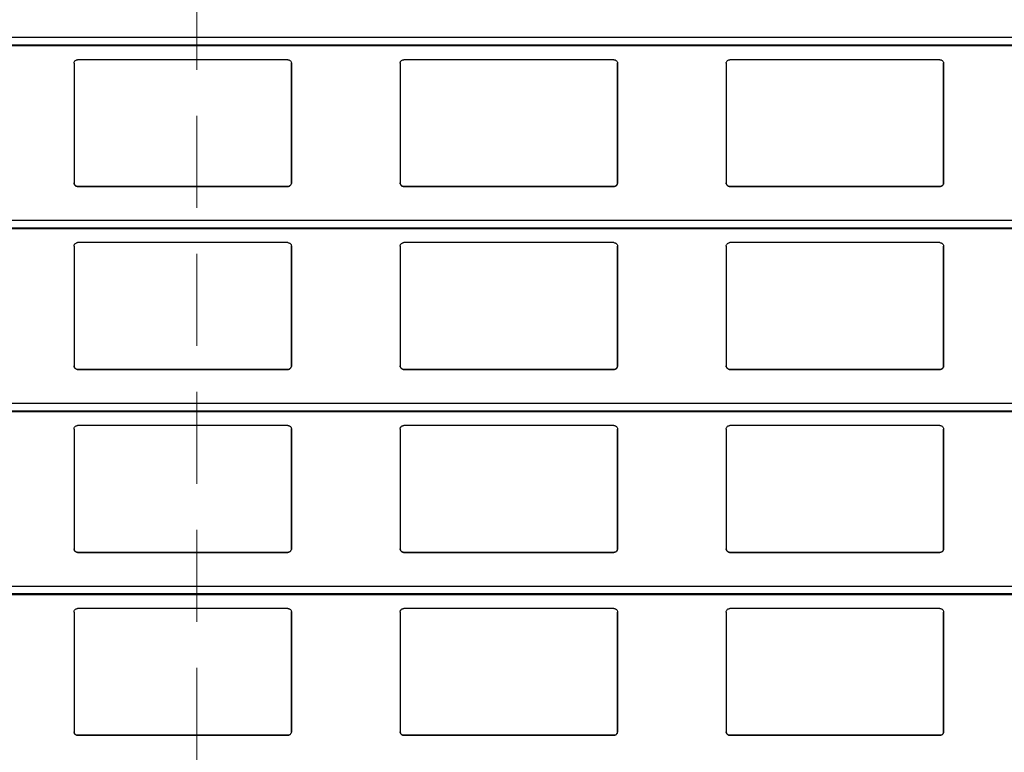
# Model space of a CAD drawing. Units: millimetres. Extents: x 22 to 418, y 4 to 419.
# Drawn here: x 86 to 100, y 169 to 179 of the extents above; entities that cross this region are included whole.
import ezdxf

# ---------------------------------------------------------------- set-up
doc = ezdxf.new("R2010")
doc.units = ezdxf.units.MM
doc.linetypes.add('HIDDEN', pattern=[1.905, 1.27, -0.635])

msp = doc.modelspace()

# ---------------------------------------------------------------- linework, layer by layer
at = {"color": 7, "linetype": 'HIDDEN', "lineweight": 18}
msp.add_line((88.8972, 274.5285), (88.8972, 105.1998), dxfattribs=at)
at = {"color": 8, "linetype": 'Continuous', "lineweight": 25}
for p, q in [((139.8899, 178.4541), (37.9045, 178.4541)), ((139.8899, 178.3488), (37.9045, 178.3488)), ((139.8899, 175.9291), (37.9045, 175.9291)), ((139.8899, 175.8238), (37.9045, 175.8238)), ((139.8899, 173.4041), (37.9045, 173.4041)), ((139.8899, 173.2988), (37.9045, 173.2988)), ((139.8899, 170.8791), (37.9045, 170.8791)), ((139.8899, 170.7738), (37.9045, 170.7738))]:
    msp.add_line(p, q, dxfattribs=at)
at = {"color": 7, "linetype": 'Continuous', "lineweight": 25}
for p, q in [((37.9045, 178.3438), (139.8899, 178.3438)), ((90.1524, 178.1483), (87.2524, 178.1483)), ((94.6524, 178.1483), (91.7524, 178.1483)), ((99.1524, 178.1483), (96.2524, 178.1483)), ((87.2024, 178.0983), (87.2024, 176.4483)), ((90.2024, 176.4483), (90.2024, 178.0983)), ((90.2024, 178.0983), (90.2024, 176.4483)), ((90.2024, 178.0983), (90.2024, 178.0983)), ((91.7024, 178.0983), (91.7024, 176.4483)), ((94.7024, 176.4483), (94.7024, 178.0983)), ((94.7024, 178.0983), (94.7024, 176.4483)), ((94.7024, 178.0983), (94.7024, 178.0983)), ((96.2024, 178.0983), (96.2024, 176.4483)), ((99.2024, 176.4483), (99.2024, 178.0983)), ((99.2024, 178.0983), (99.2024, 176.4483)), ((99.2024, 178.0983), (99.2024, 178.0983)), ((87.2524, 176.3983), (90.1524, 176.3983)), ((87.2524, 176.3983), (87.2524, 176.3983)), ((90.1524, 176.3983), (87.2524, 176.3983)), ((90.1524, 176.3983), (90.1524, 176.3983)), ((90.2024, 176.4483), (90.2024, 176.4483)), ((91.7524, 176.3983), (94.6524, 176.3983)), ((91.7524, 176.3983), (91.7524, 176.3983)), ((94.6524, 176.3983), (91.7524, 176.3983)), ((94.6524, 176.3983), (94.6524, 176.3983)), ((94.7024, 176.4483), (94.7024, 176.4483)), ((96.2524, 176.3983), (99.1524, 176.3983)), ((96.2524, 176.3983), (96.2524, 176.3983)), ((99.1524, 176.3983), (96.2524, 176.3983)), ((99.1524, 176.3983), (99.1524, 176.3983)), ((99.2024, 176.4483), (99.2024, 176.4483)), ((37.9045, 175.8188), (139.8899, 175.8188)), ((87.2024, 175.5733), (87.2024, 173.9233)), ((90.1524, 175.6233), (87.2524, 175.6233)), ((90.2024, 173.9233), (90.2024, 175.5733)), ((90.2024, 175.5733), (90.2024, 173.9233)), ((90.2024, 175.5733), (90.2024, 175.5733)), ((91.7024, 175.5733), (91.7024, 173.9233)), ((94.6524, 175.6233), (91.7524, 175.6233)), ((94.7024, 173.9233), (94.7024, 175.5733)), ((94.7024, 175.5733), (94.7024, 173.9233)), ((94.7024, 175.5733), (94.7024, 175.5733)), ((96.2024, 175.5733), (96.2024, 173.9233)), ((99.1524, 175.6233), (96.2524, 175.6233)), ((99.2024, 173.9233), (99.2024, 175.5733)), ((99.2024, 175.5733), (99.2024, 173.9233)), ((99.2024, 175.5733), (99.2024, 175.5733)), ((87.2524, 173.8733), (90.1524, 173.8733)), ((87.2524, 173.8733), (87.2524, 173.8733)), ((90.1524, 173.8733), (87.2524, 173.8733)), ((90.1524, 173.8733), (90.1524, 173.8733)), ((90.2024, 173.9233), (90.2024, 173.9233)), ((91.7524, 173.8733), (94.6524, 173.8733)), ((91.7524, 173.8733), (91.7524, 173.8733)), ((94.6524, 173.8733), (91.7524, 173.8733)), ((94.6524, 173.8733), (94.6524, 173.8733)), ((94.7024, 173.9233), (94.7024, 173.9233)), ((96.2524, 173.8733), (99.1524, 173.8733)), ((96.2524, 173.8733), (96.2524, 173.8733)), ((99.1524, 173.8733), (96.2524, 173.8733)), ((99.1524, 173.8733), (99.1524, 173.8733)), ((99.2024, 173.9233), (99.2024, 173.9233)), ((37.9045, 173.2938), (139.8899, 173.2938)), ((87.2024, 173.0483), (87.2024, 171.3983)), ((90.1524, 173.0983), (87.2524, 173.0983)), ((90.2024, 171.3983), (90.2024, 173.0483)), ((90.2024, 173.0483), (90.2024, 171.3983)), ((90.2024, 173.0483), (90.2024, 173.0483)), ((91.7024, 173.0483), (91.7024, 171.3983)), ((94.6524, 173.0983), (91.7524, 173.0983)), ((94.7024, 171.3983), (94.7024, 173.0483)), ((94.7024, 173.0483), (94.7024, 171.3983)), ((94.7024, 173.0483), (94.7024, 173.0483)), ((96.2024, 173.0483), (96.2024, 171.3983)), ((99.1524, 173.0983), (96.2524, 173.0983)), ((99.2024, 171.3983), (99.2024, 173.0483)), ((99.2024, 173.0483), (99.2024, 171.3983)), ((99.2024, 173.0483), (99.2024, 173.0483)), ((87.2524, 171.3483), (90.1524, 171.3483)), ((87.2524, 171.3483), (87.2524, 171.3483)), ((90.1524, 171.3483), (87.2524, 171.3483)), ((90.1524, 171.3483), (90.1524, 171.3483)), ((90.2024, 171.3983), (90.2024, 171.3983)), ((91.7524, 171.3483), (94.6524, 171.3483)), ((91.7524, 171.3483), (91.7524, 171.3483)), ((94.6524, 171.3483), (91.7524, 171.3483)), ((94.6524, 171.3483), (94.6524, 171.3483)), ((94.7024, 171.3983), (94.7024, 171.3983)), ((96.2524, 171.3483), (99.1524, 171.3483)), ((96.2524, 171.3483), (96.2524, 171.3483)), ((99.1524, 171.3483), (96.2524, 171.3483)), ((99.1524, 171.3483), (99.1524, 171.3483)), ((99.2024, 171.3983), (99.2024, 171.3983)), ((37.9045, 170.7688), (139.8899, 170.7688)), ((90.1524, 170.5733), (87.2524, 170.5733)), ((94.6524, 170.5733), (91.7524, 170.5733)), ((99.1524, 170.5733), (96.2524, 170.5733)), ((87.2024, 170.5233), (87.2024, 168.8733)), ((90.2024, 168.8733), (90.2024, 170.5233)), ((90.2024, 170.5233), (90.2024, 168.8733)), ((90.2024, 170.5233), (90.2024, 170.5233)), ((91.7024, 170.5233), (91.7024, 168.8733)), ((94.7024, 168.8733), (94.7024, 170.5233)), ((94.7024, 170.5233), (94.7024, 168.8733)), ((94.7024, 170.5233), (94.7024, 170.5233)), ((96.2024, 170.5233), (96.2024, 168.8733)), ((99.2024, 168.8733), (99.2024, 170.5233)), ((99.2024, 170.5233), (99.2024, 168.8733)), ((99.2024, 170.5233), (99.2024, 170.5233)), ((87.2524, 168.8233), (90.1524, 168.8233)), ((87.2524, 168.8233), (87.2524, 168.8233)), ((90.1524, 168.8233), (87.2524, 168.8233)), ((90.1524, 168.8233), (90.1524, 168.8233)), ((90.2024, 168.8733), (90.2024, 168.8733)), ((91.7524, 168.8233), (94.6524, 168.8233)), ((91.7524, 168.8233), (91.7524, 168.8233)), ((94.6524, 168.8233), (91.7524, 168.8233)), ((94.6524, 168.8233), (94.6524, 168.8233)), ((94.7024, 168.8733), (94.7024, 168.8733)), ((96.2524, 168.8233), (99.1524, 168.8233)), ((96.2524, 168.8233), (96.2524, 168.8233)), ((99.1524, 168.8233), (96.2524, 168.8233)), ((99.1524, 168.8233), (99.1524, 168.8233)), ((99.2024, 168.8733), (99.2024, 168.8733))]:
    msp.add_line(p, q, dxfattribs=at)
for points, knots in [([(87.2024, 178.0983), (87.2031, 178.1043), (87.2043, 178.1164), (87.2143, 178.1323), (87.2288, 178.1435), (87.2425, 178.1479), (87.2503, 178.1482), (87.2524, 178.1483)], [0, 0, 0, 0, 0.2412855, 0.4828978, 0.7135509, 0.9229907, 1, 1, 1, 1]), ([(90.1524, 178.1483), (90.1577, 178.1478), (90.1682, 178.1468), (90.1822, 178.1393), (90.1935, 178.1282), (90.201, 178.1139), (90.202, 178.1034), (90.2024, 178.0983)], [0, 0, 0, 0, 0.1909566, 0.3816358, 0.5797995, 0.7953838, 1, 1, 1, 1]), ([(91.7024, 178.0983), (91.7031, 178.1043), (91.7043, 178.1164), (91.7143, 178.1323), (91.7288, 178.1435), (91.7425, 178.1479), (91.7503, 178.1482), (91.7524, 178.1483)], [0, 0, 0, 0, 0.2412855, 0.4828978, 0.7135509, 0.9229907, 1, 1, 1, 1]), ([(94.6524, 178.1483), (94.6577, 178.1478), (94.6682, 178.1468), (94.6822, 178.1393), (94.6935, 178.1282), (94.701, 178.1139), (94.702, 178.1034), (94.7024, 178.0983)], [0, 0, 0, 0, 0.1909566, 0.3816358, 0.5797995, 0.7953838, 1, 1, 1, 1]), ([(96.2024, 178.0983), (96.2031, 178.1043), (96.2043, 178.1164), (96.2143, 178.1323), (96.2288, 178.1435), (96.2425, 178.1479), (96.2503, 178.1482), (96.2524, 178.1483)], [0, 0, 0, 0, 0.24128546, 0.48289777, 0.71355087, 0.92299068, 1, 1, 1, 1]), ([(99.1524, 178.1483), (99.1577, 178.1478), (99.1682, 178.1468), (99.1822, 178.1393), (99.1935, 178.1282), (99.201, 178.1139), (99.202, 178.1034), (99.2024, 178.0983)], [0, 0, 0, 0, 0.1909566, 0.3816358, 0.5797995, 0.7953838, 1, 1, 1, 1]), ([(87.2524, 176.3983), (87.2469, 176.3988), (87.2359, 176.3999), (87.2212, 176.4081), (87.2098, 176.4204), (87.2034, 176.4345), (87.2027, 176.4442), (87.2024, 176.4483)], [0, 0, 0, 0, 0.2078867, 0.4156823, 0.6260555, 0.8417192, 1, 1, 1, 1]), ([(87.2024, 176.4483), (87.2029, 176.4425), (87.204, 176.4305), (87.211, 176.4206), (87.2147, 176.4155)], [0, 0, 0, 0, 0.4846626, 1, 1, 1, 1]), ([(87.2147, 176.4155), (87.2187, 176.4116), (87.2269, 176.4039), (87.2408, 176.3989), (87.2495, 176.3984), (87.2524, 176.3983)], [0, 0, 0, 0, 0.3967122, 0.7939651, 1, 1, 1, 1]), ([(90.2024, 176.4483), (90.2019, 176.4425), (90.2007, 176.4311), (90.1917, 176.4158), (90.1786, 176.4046), (90.1646, 176.399), (90.1557, 176.3985), (90.1524, 176.3983)], [0, 0, 0, 0, 0.2213339, 0.4427306, 0.6620494, 0.8761747, 1, 1, 1, 1]), ([(90.1524, 176.3983), (90.1578, 176.3988), (90.1686, 176.3998), (90.1815, 176.4067), (90.1877, 176.413), (90.1902, 176.4155)], [0, 0, 0, 0, 0.3758591, 0.751137, 1, 1, 1, 1]), ([(90.1902, 176.4155), (90.1936, 176.4202), (90.2007, 176.43), (90.2018, 176.442), (90.2024, 176.4483)], [0, 0, 0, 0, 0.4804685, 1, 1, 1, 1]), ([(91.7524, 176.3983), (91.7469, 176.3988), (91.7359, 176.3999), (91.7212, 176.4081), (91.7098, 176.4204), (91.7034, 176.4345), (91.7027, 176.4442), (91.7024, 176.4483)], [0, 0, 0, 0, 0.2078867, 0.4156823, 0.6260555, 0.8417192, 1, 1, 1, 1]), ([(91.7024, 176.4483), (91.7029, 176.4425), (91.704, 176.4305), (91.711, 176.4206), (91.7147, 176.4155)], [0, 0, 0, 0, 0.4846626, 1, 1, 1, 1]), ([(91.7147, 176.4155), (91.7187, 176.4116), (91.7269, 176.4039), (91.7408, 176.3989), (91.7495, 176.3984), (91.7524, 176.3983)], [0, 0, 0, 0, 0.3967122, 0.7939651, 1, 1, 1, 1]), ([(94.7024, 176.4483), (94.7019, 176.4425), (94.7007, 176.4311), (94.6917, 176.4158), (94.6786, 176.4046), (94.6646, 176.399), (94.6557, 176.3985), (94.6524, 176.3983)], [0, 0, 0, 0, 0.22133388, 0.4427306, 0.66204944, 0.87617471, 1, 1, 1, 1]), ([(94.6524, 176.3983), (94.6578, 176.3988), (94.6686, 176.3998), (94.6815, 176.4067), (94.6877, 176.413), (94.6902, 176.4155)], [0, 0, 0, 0, 0.3758591, 0.751137, 1, 1, 1, 1]), ([(94.6902, 176.4155), (94.6936, 176.4202), (94.7007, 176.43), (94.7018, 176.442), (94.7024, 176.4483)], [0, 0, 0, 0, 0.4804685, 1, 1, 1, 1]), ([(96.2524, 176.3983), (96.2469, 176.3988), (96.2359, 176.3999), (96.2212, 176.4081), (96.2098, 176.4204), (96.2034, 176.4345), (96.2027, 176.4442), (96.2024, 176.4483)], [0, 0, 0, 0, 0.2078867, 0.4156823, 0.6260555, 0.8417192, 1, 1, 1, 1]), ([(96.2024, 176.4483), (96.2029, 176.4425), (96.204, 176.4305), (96.211, 176.4206), (96.2147, 176.4155)], [0, 0, 0, 0, 0.4846626, 1, 1, 1, 1]), ([(96.2147, 176.4155), (96.2187, 176.4116), (96.2269, 176.4039), (96.2408, 176.3989), (96.2495, 176.3984), (96.2524, 176.3983)], [0, 0, 0, 0, 0.3967122, 0.7939651, 1, 1, 1, 1]), ([(99.2024, 176.4483), (99.2019, 176.4425), (99.2007, 176.4311), (99.1917, 176.4158), (99.1786, 176.4046), (99.1646, 176.399), (99.1557, 176.3985), (99.1524, 176.3983)], [0, 0, 0, 0, 0.2213339, 0.4427306, 0.6620494, 0.8761747, 1, 1, 1, 1]), ([(99.1524, 176.3983), (99.1578, 176.3988), (99.1686, 176.3998), (99.1815, 176.4067), (99.1877, 176.413), (99.1902, 176.4155)], [0, 0, 0, 0, 0.3758591, 0.751137, 1, 1, 1, 1]), ([(99.1902, 176.4155), (99.1936, 176.4202), (99.2007, 176.43), (99.2018, 176.442), (99.2024, 176.4483)], [0, 0, 0, 0, 0.48046847, 1, 1, 1, 1]), ([(87.2024, 175.5733), (87.2031, 175.5793), (87.2043, 175.5914), (87.2143, 175.6073), (87.2288, 175.6185), (87.2425, 175.6229), (87.2503, 175.6232), (87.2524, 175.6233)], [0, 0, 0, 0, 0.2412855, 0.4828978, 0.7135509, 0.9229907, 1, 1, 1, 1]), ([(90.1524, 175.6233), (90.1577, 175.6228), (90.1682, 175.6218), (90.1822, 175.6143), (90.1935, 175.6032), (90.201, 175.5889), (90.202, 175.5784), (90.2024, 175.5733)], [0, 0, 0, 0, 0.1909566, 0.3816358, 0.5797995, 0.7953838, 1, 1, 1, 1]), ([(91.7024, 175.5733), (91.7031, 175.5793), (91.7043, 175.5914), (91.7143, 175.6073), (91.7288, 175.6185), (91.7425, 175.6229), (91.7503, 175.6232), (91.7524, 175.6233)], [0, 0, 0, 0, 0.24128546, 0.48289777, 0.71355087, 0.92299068, 1, 1, 1, 1]), ([(94.6524, 175.6233), (94.6577, 175.6228), (94.6682, 175.6218), (94.6822, 175.6143), (94.6935, 175.6032), (94.701, 175.5889), (94.702, 175.5784), (94.7024, 175.5733)], [0, 0, 0, 0, 0.1909566, 0.3816358, 0.5797995, 0.7953838, 1, 1, 1, 1]), ([(96.2024, 175.5733), (96.2031, 175.5793), (96.2043, 175.5914), (96.2143, 175.6073), (96.2288, 175.6185), (96.2425, 175.6229), (96.2503, 175.6232), (96.2524, 175.6233)], [0, 0, 0, 0, 0.2412855, 0.4828978, 0.7135509, 0.9229907, 1, 1, 1, 1]), ([(99.1524, 175.6233), (99.1577, 175.6228), (99.1682, 175.6218), (99.1822, 175.6143), (99.1935, 175.6032), (99.201, 175.5889), (99.202, 175.5784), (99.2024, 175.5733)], [0, 0, 0, 0, 0.1909566, 0.3816358, 0.5797995, 0.7953838, 1, 1, 1, 1]), ([(87.2524, 173.8733), (87.2469, 173.8738), (87.2359, 173.8749), (87.2212, 173.8831), (87.2098, 173.8954), (87.2034, 173.9095), (87.2027, 173.9192), (87.2024, 173.9233)], [0, 0, 0, 0, 0.2078867, 0.4156823, 0.6260555, 0.8417192, 1, 1, 1, 1]), ([(87.2024, 173.9233), (87.2029, 173.9175), (87.204, 173.9055), (87.211, 173.8956), (87.2147, 173.8905)], [0, 0, 0, 0, 0.4846626, 1, 1, 1, 1]), ([(87.2147, 173.8905), (87.2187, 173.8866), (87.2269, 173.8789), (87.2408, 173.8739), (87.2495, 173.8734), (87.2524, 173.8733)], [0, 0, 0, 0, 0.3967122, 0.7939651, 1, 1, 1, 1]), ([(90.2024, 173.9233), (90.2019, 173.9175), (90.2007, 173.9061), (90.1917, 173.8908), (90.1786, 173.8796), (90.1646, 173.874), (90.1557, 173.8735), (90.1524, 173.8733)], [0, 0, 0, 0, 0.2213339, 0.4427306, 0.6620494, 0.8761747, 1, 1, 1, 1]), ([(90.1524, 173.8733), (90.1578, 173.8738), (90.1686, 173.8748), (90.1815, 173.8817), (90.1877, 173.888), (90.1902, 173.8905)], [0, 0, 0, 0, 0.3758591, 0.751137, 1, 1, 1, 1]), ([(90.1902, 173.8905), (90.1936, 173.8952), (90.2007, 173.905), (90.2018, 173.917), (90.2024, 173.9233)], [0, 0, 0, 0, 0.4804685, 1, 1, 1, 1]), ([(91.7524, 173.8733), (91.7469, 173.8738), (91.7359, 173.8749), (91.7212, 173.8831), (91.7098, 173.8954), (91.7034, 173.9095), (91.7027, 173.9192), (91.7024, 173.9233)], [0, 0, 0, 0, 0.2078867, 0.4156823, 0.6260555, 0.8417192, 1, 1, 1, 1]), ([(91.7024, 173.9233), (91.7029, 173.9175), (91.704, 173.9055), (91.711, 173.8956), (91.7147, 173.8905)], [0, 0, 0, 0, 0.4846626, 1, 1, 1, 1]), ([(91.7147, 173.8905), (91.7187, 173.8866), (91.7269, 173.8789), (91.7408, 173.8739), (91.7495, 173.8734), (91.7524, 173.8733)], [0, 0, 0, 0, 0.3967122, 0.7939651, 1, 1, 1, 1]), ([(94.7024, 173.9233), (94.7019, 173.9175), (94.7007, 173.9061), (94.6917, 173.8908), (94.6786, 173.8796), (94.6646, 173.874), (94.6557, 173.8735), (94.6524, 173.8733)], [0, 0, 0, 0, 0.2213339, 0.4427306, 0.6620494, 0.8761747, 1, 1, 1, 1]), ([(94.6524, 173.8733), (94.6578, 173.8738), (94.6686, 173.8748), (94.6815, 173.8817), (94.6877, 173.888), (94.6902, 173.8905)], [0, 0, 0, 0, 0.3758591, 0.751137, 1, 1, 1, 1]), ([(94.6902, 173.8905), (94.6936, 173.8952), (94.7007, 173.905), (94.7018, 173.917), (94.7024, 173.9233)], [0, 0, 0, 0, 0.4804685, 1, 1, 1, 1]), ([(96.2524, 173.8733), (96.2469, 173.8738), (96.2359, 173.8749), (96.2212, 173.8831), (96.2098, 173.8954), (96.2034, 173.9095), (96.2027, 173.9192), (96.2024, 173.9233)], [0, 0, 0, 0, 0.2078867, 0.4156823, 0.6260555, 0.8417192, 1, 1, 1, 1]), ([(96.2024, 173.9233), (96.2029, 173.9175), (96.204, 173.9055), (96.211, 173.8956), (96.2147, 173.8905)], [0, 0, 0, 0, 0.4846626, 1, 1, 1, 1]), ([(96.2147, 173.8905), (96.2187, 173.8866), (96.2269, 173.8789), (96.2408, 173.8739), (96.2495, 173.8734), (96.2524, 173.8733)], [0, 0, 0, 0, 0.3967122, 0.7939651, 1, 1, 1, 1]), ([(99.2024, 173.9233), (99.2019, 173.9175), (99.2007, 173.9061), (99.1917, 173.8908), (99.1786, 173.8796), (99.1646, 173.874), (99.1557, 173.8735), (99.1524, 173.8733)], [0, 0, 0, 0, 0.2213339, 0.4427306, 0.6620494, 0.8761747, 1, 1, 1, 1]), ([(99.1524, 173.8733), (99.1578, 173.8738), (99.1686, 173.8748), (99.1815, 173.8817), (99.1877, 173.888), (99.1902, 173.8905)], [0, 0, 0, 0, 0.3758591, 0.751137, 1, 1, 1, 1]), ([(99.1902, 173.8905), (99.1936, 173.8952), (99.2007, 173.905), (99.2018, 173.917), (99.2024, 173.9233)], [0, 0, 0, 0, 0.4804685, 1, 1, 1, 1]), ([(87.2024, 173.0483), (87.2031, 173.0543), (87.2043, 173.0664), (87.2143, 173.0823), (87.2288, 173.0935), (87.2425, 173.0979), (87.2503, 173.0982), (87.2524, 173.0983)], [0, 0, 0, 0, 0.2412855, 0.4828978, 0.7135509, 0.9229907, 1, 1, 1, 1]), ([(90.1524, 173.0983), (90.1577, 173.0978), (90.1682, 173.0968), (90.1822, 173.0893), (90.1935, 173.0782), (90.201, 173.0639), (90.202, 173.0534), (90.2024, 173.0483)], [0, 0, 0, 0, 0.19095664, 0.38163581, 0.57979954, 0.7953838, 1, 1, 1, 1]), ([(91.7024, 173.0483), (91.7031, 173.0543), (91.7043, 173.0664), (91.7143, 173.0823), (91.7288, 173.0935), (91.7425, 173.0979), (91.7503, 173.0982), (91.7524, 173.0983)], [0, 0, 0, 0, 0.2412855, 0.4828978, 0.7135509, 0.9229907, 1, 1, 1, 1]), ([(94.6524, 173.0983), (94.6577, 173.0978), (94.6682, 173.0968), (94.6822, 173.0893), (94.6935, 173.0782), (94.701, 173.0639), (94.702, 173.0534), (94.7024, 173.0483)], [0, 0, 0, 0, 0.19095664, 0.38163581, 0.57979954, 0.7953838, 1, 1, 1, 1]), ([(96.2024, 173.0483), (96.2031, 173.0543), (96.2043, 173.0664), (96.2143, 173.0823), (96.2288, 173.0935), (96.2425, 173.0979), (96.2503, 173.0982), (96.2524, 173.0983)], [0, 0, 0, 0, 0.2412855, 0.4828978, 0.7135509, 0.9229907, 1, 1, 1, 1]), ([(99.1524, 173.0983), (99.1577, 173.0978), (99.1682, 173.0968), (99.1822, 173.0893), (99.1935, 173.0782), (99.201, 173.0639), (99.202, 173.0534), (99.2024, 173.0483)], [0, 0, 0, 0, 0.1909566, 0.3816358, 0.5797995, 0.7953838, 1, 1, 1, 1]), ([(87.2524, 171.3483), (87.2469, 171.3488), (87.2359, 171.3499), (87.2212, 171.3581), (87.2098, 171.3704), (87.2034, 171.3845), (87.2027, 171.3942), (87.2024, 171.3983)], [0, 0, 0, 0, 0.2078867, 0.4156823, 0.6260555, 0.8417192, 1, 1, 1, 1]), ([(87.2024, 171.3983), (87.2029, 171.3925), (87.204, 171.3805), (87.211, 171.3706), (87.2147, 171.3655)], [0, 0, 0, 0, 0.4846626, 1, 1, 1, 1]), ([(87.2147, 171.3655), (87.2187, 171.3616), (87.2269, 171.3539), (87.2408, 171.3489), (87.2495, 171.3484), (87.2524, 171.3483)], [0, 0, 0, 0, 0.3967122, 0.7939651, 1, 1, 1, 1]), ([(90.2024, 171.3983), (90.2019, 171.3925), (90.2007, 171.3811), (90.1917, 171.3658), (90.1786, 171.3546), (90.1646, 171.349), (90.1557, 171.3485), (90.1524, 171.3483)], [0, 0, 0, 0, 0.2213339, 0.4427306, 0.6620494, 0.8761747, 1, 1, 1, 1]), ([(90.1524, 171.3483), (90.1578, 171.3488), (90.1686, 171.3498), (90.1815, 171.3567), (90.1877, 171.363), (90.1902, 171.3655)], [0, 0, 0, 0, 0.3758591, 0.751137, 1, 1, 1, 1]), ([(90.1902, 171.3655), (90.1936, 171.3702), (90.2007, 171.38), (90.2018, 171.392), (90.2024, 171.3983)], [0, 0, 0, 0, 0.4804685, 1, 1, 1, 1]), ([(91.7524, 171.3483), (91.7469, 171.3488), (91.7359, 171.3499), (91.7212, 171.3581), (91.7098, 171.3704), (91.7034, 171.3845), (91.7027, 171.3942), (91.7024, 171.3983)], [0, 0, 0, 0, 0.2078867, 0.4156823, 0.6260555, 0.8417192, 1, 1, 1, 1]), ([(91.7024, 171.3983), (91.7029, 171.3925), (91.704, 171.3805), (91.711, 171.3706), (91.7147, 171.3655)], [0, 0, 0, 0, 0.48466255, 1, 1, 1, 1]), ([(91.7147, 171.3655), (91.7187, 171.3616), (91.7269, 171.3539), (91.7408, 171.3489), (91.7495, 171.3484), (91.7524, 171.3483)], [0, 0, 0, 0, 0.3967122, 0.7939651, 1, 1, 1, 1]), ([(94.7024, 171.3983), (94.7019, 171.3925), (94.7007, 171.3811), (94.6917, 171.3658), (94.6786, 171.3546), (94.6646, 171.349), (94.6557, 171.3485), (94.6524, 171.3483)], [0, 0, 0, 0, 0.2213339, 0.4427306, 0.6620494, 0.8761747, 1, 1, 1, 1]), ([(94.6524, 171.3483), (94.6578, 171.3488), (94.6686, 171.3498), (94.6815, 171.3567), (94.6877, 171.363), (94.6902, 171.3655)], [0, 0, 0, 0, 0.3758591, 0.751137, 1, 1, 1, 1]), ([(94.6902, 171.3655), (94.6936, 171.3702), (94.7007, 171.38), (94.7018, 171.392), (94.7024, 171.3983)], [0, 0, 0, 0, 0.48046847, 1, 1, 1, 1]), ([(96.2524, 171.3483), (96.2469, 171.3488), (96.2359, 171.3499), (96.2212, 171.3581), (96.2098, 171.3704), (96.2034, 171.3845), (96.2027, 171.3942), (96.2024, 171.3983)], [0, 0, 0, 0, 0.2078867, 0.4156823, 0.6260555, 0.8417192, 1, 1, 1, 1]), ([(96.2024, 171.3983), (96.2029, 171.3925), (96.204, 171.3805), (96.211, 171.3706), (96.2147, 171.3655)], [0, 0, 0, 0, 0.48466255, 1, 1, 1, 1]), ([(96.2147, 171.3655), (96.2187, 171.3616), (96.2269, 171.3539), (96.2408, 171.3489), (96.2495, 171.3484), (96.2524, 171.3483)], [0, 0, 0, 0, 0.3967122, 0.7939651, 1, 1, 1, 1]), ([(99.2024, 171.3983), (99.2019, 171.3925), (99.2007, 171.3811), (99.1917, 171.3658), (99.1786, 171.3546), (99.1646, 171.349), (99.1557, 171.3485), (99.1524, 171.3483)], [0, 0, 0, 0, 0.2213339, 0.4427306, 0.6620494, 0.8761747, 1, 1, 1, 1]), ([(99.1524, 171.3483), (99.1578, 171.3488), (99.1686, 171.3498), (99.1815, 171.3567), (99.1877, 171.363), (99.1902, 171.3655)], [0, 0, 0, 0, 0.3758591, 0.751137, 1, 1, 1, 1]), ([(99.1902, 171.3655), (99.1936, 171.3702), (99.2007, 171.38), (99.2018, 171.392), (99.2024, 171.3983)], [0, 0, 0, 0, 0.48046847, 1, 1, 1, 1]), ([(87.2024, 170.5233), (87.2031, 170.5293), (87.2043, 170.5414), (87.2143, 170.5573), (87.2288, 170.5685), (87.2425, 170.5729), (87.2503, 170.5732), (87.2524, 170.5733)], [0, 0, 0, 0, 0.2412855, 0.4828978, 0.7135509, 0.9229907, 1, 1, 1, 1]), ([(90.1524, 170.5733), (90.1577, 170.5728), (90.1682, 170.5718), (90.1822, 170.5643), (90.1935, 170.5532), (90.201, 170.5389), (90.202, 170.5284), (90.2024, 170.5233)], [0, 0, 0, 0, 0.1909566, 0.3816358, 0.5797995, 0.7953838, 1, 1, 1, 1]), ([(91.7024, 170.5233), (91.7031, 170.5293), (91.7043, 170.5414), (91.7143, 170.5573), (91.7288, 170.5685), (91.7425, 170.5729), (91.7503, 170.5732), (91.7524, 170.5733)], [0, 0, 0, 0, 0.2412855, 0.4828978, 0.7135509, 0.9229907, 1, 1, 1, 1]), ([(94.6524, 170.5733), (94.6577, 170.5728), (94.6682, 170.5718), (94.6822, 170.5643), (94.6935, 170.5532), (94.701, 170.5389), (94.702, 170.5284), (94.7024, 170.5233)], [0, 0, 0, 0, 0.1909566, 0.3816358, 0.5797995, 0.7953838, 1, 1, 1, 1]), ([(96.2024, 170.5233), (96.2031, 170.5293), (96.2043, 170.5414), (96.2143, 170.5573), (96.2288, 170.5685), (96.2425, 170.5729), (96.2503, 170.5732), (96.2524, 170.5733)], [0, 0, 0, 0, 0.2412855, 0.4828978, 0.7135509, 0.9229907, 1, 1, 1, 1]), ([(99.1524, 170.5733), (99.1577, 170.5728), (99.1682, 170.5718), (99.1822, 170.5643), (99.1935, 170.5532), (99.201, 170.5389), (99.202, 170.5284), (99.2024, 170.5233)], [0, 0, 0, 0, 0.1909566, 0.3816358, 0.5797995, 0.7953838, 1, 1, 1, 1]), ([(87.2524, 168.8233), (87.2469, 168.8238), (87.2359, 168.8249), (87.2212, 168.8331), (87.2098, 168.8454), (87.2034, 168.8595), (87.2027, 168.8692), (87.2024, 168.8733)], [0, 0, 0, 0, 0.2078867, 0.4156823, 0.6260555, 0.8417192, 1, 1, 1, 1]), ([(87.2024, 168.8733), (87.2029, 168.8675), (87.204, 168.8555), (87.211, 168.8456), (87.2147, 168.8405)], [0, 0, 0, 0, 0.4846626, 1, 1, 1, 1]), ([(87.2147, 168.8405), (87.2187, 168.8366), (87.2269, 168.8289), (87.2408, 168.8239), (87.2495, 168.8234), (87.2524, 168.8233)], [0, 0, 0, 0, 0.39671225, 0.79396506, 1, 1, 1, 1]), ([(90.2024, 168.8733), (90.2019, 168.8675), (90.2007, 168.8561), (90.1917, 168.8408), (90.1786, 168.8296), (90.1646, 168.824), (90.1557, 168.8235), (90.1524, 168.8233)], [0, 0, 0, 0, 0.22133388, 0.4427306, 0.66204944, 0.87617471, 1, 1, 1, 1]), ([(90.1524, 168.8233), (90.1578, 168.8238), (90.1686, 168.8248), (90.1815, 168.8317), (90.1877, 168.838), (90.1902, 168.8405)], [0, 0, 0, 0, 0.37585906, 0.75113703, 1, 1, 1, 1]), ([(90.1902, 168.8405), (90.1936, 168.8452), (90.2007, 168.855), (90.2018, 168.867), (90.2024, 168.8733)], [0, 0, 0, 0, 0.4804685, 1, 1, 1, 1]), ([(91.7524, 168.8233), (91.7469, 168.8238), (91.7359, 168.8249), (91.7212, 168.8331), (91.7098, 168.8454), (91.7034, 168.8595), (91.7027, 168.8692), (91.7024, 168.8733)], [0, 0, 0, 0, 0.2078867, 0.4156823, 0.6260555, 0.8417192, 1, 1, 1, 1]), ([(91.7024, 168.8733), (91.7029, 168.8675), (91.704, 168.8555), (91.711, 168.8456), (91.7147, 168.8405)], [0, 0, 0, 0, 0.4846626, 1, 1, 1, 1]), ([(91.7147, 168.8405), (91.7187, 168.8366), (91.7269, 168.8289), (91.7408, 168.8239), (91.7495, 168.8234), (91.7524, 168.8233)], [0, 0, 0, 0, 0.39671225, 0.79396506, 1, 1, 1, 1]), ([(94.7024, 168.8733), (94.7019, 168.8675), (94.7007, 168.8561), (94.6917, 168.8408), (94.6786, 168.8296), (94.6646, 168.824), (94.6557, 168.8235), (94.6524, 168.8233)], [0, 0, 0, 0, 0.22133388, 0.4427306, 0.66204944, 0.87617471, 1, 1, 1, 1]), ([(94.6524, 168.8233), (94.6578, 168.8238), (94.6686, 168.8248), (94.6815, 168.8317), (94.6877, 168.838), (94.6902, 168.8405)], [0, 0, 0, 0, 0.3758591, 0.751137, 1, 1, 1, 1]), ([(94.6902, 168.8405), (94.6936, 168.8452), (94.7007, 168.855), (94.7018, 168.867), (94.7024, 168.8733)], [0, 0, 0, 0, 0.48046847, 1, 1, 1, 1]), ([(96.2524, 168.8233), (96.2469, 168.8238), (96.2359, 168.8249), (96.2212, 168.8331), (96.2098, 168.8454), (96.2034, 168.8595), (96.2027, 168.8692), (96.2024, 168.8733)], [0, 0, 0, 0, 0.2078867, 0.4156823, 0.6260555, 0.8417192, 1, 1, 1, 1]), ([(96.2024, 168.8733), (96.2029, 168.8675), (96.204, 168.8555), (96.211, 168.8456), (96.2147, 168.8405)], [0, 0, 0, 0, 0.4846626, 1, 1, 1, 1]), ([(96.2147, 168.8405), (96.2187, 168.8366), (96.2269, 168.8289), (96.2408, 168.8239), (96.2495, 168.8234), (96.2524, 168.8233)], [0, 0, 0, 0, 0.3967122, 0.7939651, 1, 1, 1, 1]), ([(99.2024, 168.8733), (99.2019, 168.8675), (99.2007, 168.8561), (99.1917, 168.8408), (99.1786, 168.8296), (99.1646, 168.824), (99.1557, 168.8235), (99.1524, 168.8233)], [0, 0, 0, 0, 0.2213339, 0.4427306, 0.6620494, 0.8761747, 1, 1, 1, 1]), ([(99.1524, 168.8233), (99.1578, 168.8238), (99.1686, 168.8248), (99.1815, 168.8317), (99.1877, 168.838), (99.1902, 168.8405)], [0, 0, 0, 0, 0.37585906, 0.75113703, 1, 1, 1, 1]), ([(99.1902, 168.8405), (99.1936, 168.8452), (99.2007, 168.855), (99.2018, 168.867), (99.2024, 168.8733)], [0, 0, 0, 0, 0.48046847, 1, 1, 1, 1])]:
    msp.add_open_spline(points, degree=3, knots=knots, dxfattribs=at)

doc.saveas('drawing.dxf')
